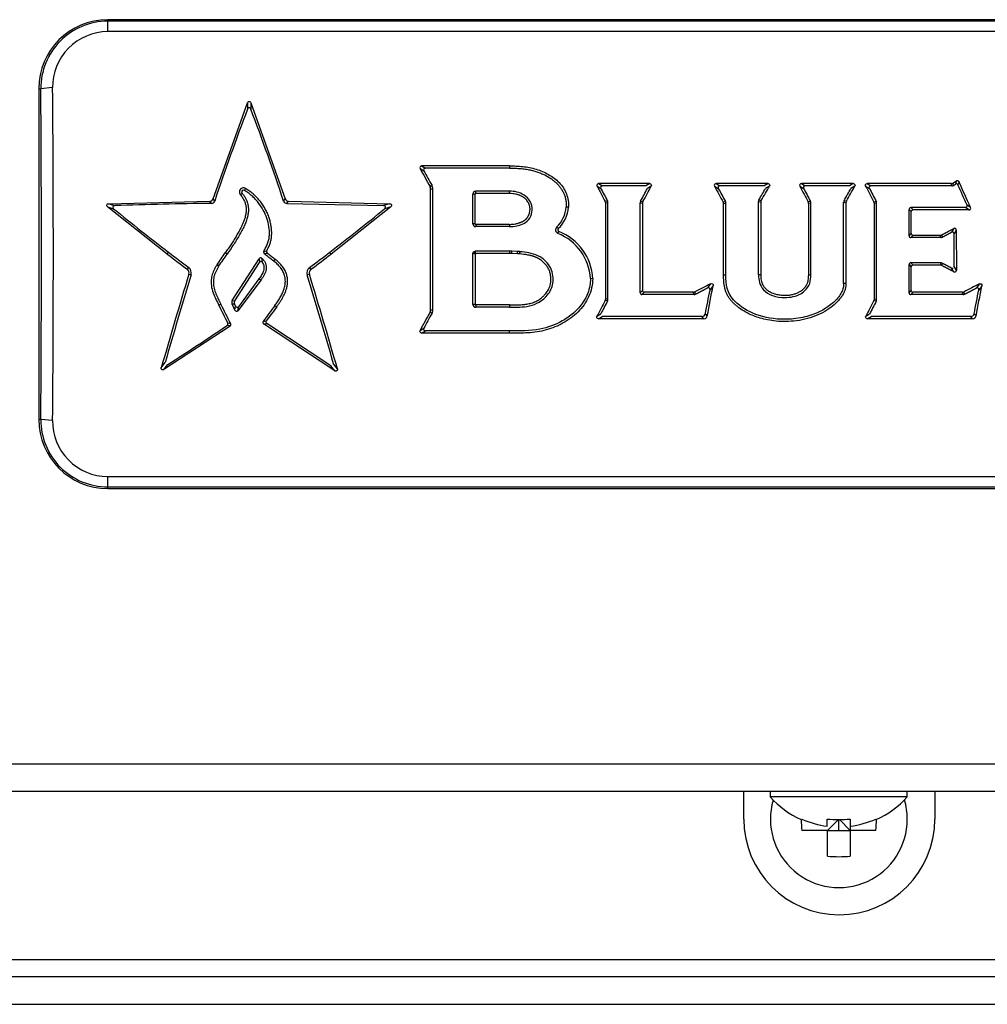
# Model space of a CAD drawing. Units: inches. Extents: x 0.3 to 91.3, y 0.2 to 69.4.
# Drawn here: x 12.6 to 15.7, y 6.6 to 9.8 of the extents above; entities that cross this region are included whole.
import ezdxf
from ezdxf.lldxf.tags import DXFTag

# ---------------------------------------------------------------- set-up
doc = ezdxf.new("R2010")
doc.units = ezdxf.units.IN
doc.header["$MEASUREMENT"] = 0
for name, color, linetype in [('195301-0', 7, 'Continuous'), ('__IFS-UTILITY01_', 7, 'Continuous'), ('Default', 7, 'Continuous')]:
    doc.layers.add(name, color=color, linetype=linetype)
tags = doc.linetypes.add('PHANTOM2', pattern=[1.25, 0.625, -0.125, 0.125, -0.125, 0.125, -0.125]).pattern_tags.tags
tags[14:15] = [DXFTag(74, 4), DXFTag(75, 0), DXFTag(340, '0'), DXFTag(46, 0.0), DXFTag(50, 0.0), DXFTag(44, 0.0), DXFTag(45, 0.0)]
tags[12:13] = [DXFTag(74, 4), DXFTag(75, 0), DXFTag(340, '0'), DXFTag(46, 0.0), DXFTag(50, 0.0), DXFTag(44, 0.0), DXFTag(45, 0.0)]
tags[10:11] = [DXFTag(74, 4), DXFTag(75, 0), DXFTag(340, '0'), DXFTag(46, 0.0), DXFTag(50, 0.0), DXFTag(44, 0.0), DXFTag(45, 0.0)]
tags[8:9] = [DXFTag(74, 4), DXFTag(75, 0), DXFTag(340, '0'), DXFTag(46, 0.0), DXFTag(50, 0.0), DXFTag(44, 0.0), DXFTag(45, 0.0)]
tags[6:7] = [DXFTag(74, 4), DXFTag(75, 0), DXFTag(340, '0'), DXFTag(46, 0.0), DXFTag(50, 0.0), DXFTag(44, 0.0), DXFTag(45, 0.0)]
tags[4:5] = [DXFTag(74, 4), DXFTag(75, 0), DXFTag(340, '0'), DXFTag(46, 0.0), DXFTag(50, 0.0), DXFTag(44, 0.0), DXFTag(45, 0.0)]

# ---------------------------------------------------------------- blocks, each defined once
blk = doc.blocks.new('SE')
at = {"layer": '195301-0', "color": 7, "linetype": 'Continuous'}
for p, q in [((14.939, 7.1724), (14.939, 7.2627)), ((15.564, 7.2627), (15.564, 7.1724)), ((0.365, 6.6576), (60.138, 6.6576))]:
    blk.add_line(p, q, dxfattribs=at)
at = {"layer": '195301-0', "color": 7, "linetype": 'PHANTOM2'}
for p, q in [((59.564, 6.7126), (0.939, 6.7126)), ((0.405, 6.5666), (60.098, 6.5666))]:
    blk.add_line(p, q, dxfattribs=at)
at = {"layer": '195301-0', "color": 7, "linetype": 'Continuous'}
blk.add_arc((15.2515, 7.1724), 0.3125, 180, 0, dxfattribs=at)
at = {"layer": '__IFS-UTILITY01_', "color": 7, "linetype": 'Continuous'}
for p, q in [((17.641, 9.7887), (12.858, 9.7887)), ((17.641, 9.7836), (12.858, 9.7836)), ((12.858, 9.7495), (12.858, 9.7836)), ((17.641, 9.7495), (12.858, 9.7495)), ((12.632, 9.5627), (12.632, 8.4807)), ((12.6777, 9.5663), (12.6389, 9.5627)), ((13.2025, 9.2024), (13.3153, 9.5166)), ((13.326, 9.5166), (13.4387, 9.2024)), ((13.8798, 9.3018), (13.8923, 9.2945)), ((14.1725, 9.3101), (13.885, 9.3101)), ((13.885, 9.3101), (13.8975, 9.3029)), ((14.1725, 9.3029), (13.8975, 9.3029)), ((14.631, 9.2523), (14.4639, 9.2523)), ((14.4639, 9.2523), (14.4762, 9.245)), ((14.631, 9.2523), (14.6187, 9.245)), ((15.0183, 9.2523), (14.8482, 9.2523)), ((14.8482, 9.2523), (14.8606, 9.245)), ((15.0183, 9.2523), (15.0054, 9.245)), ((15.2971, 9.2523), (15.1275, 9.2523)), ((15.1275, 9.2523), (15.1398, 9.245)), ((15.2971, 9.2523), (15.2845, 9.245)), ((15.6171, 9.2523), (15.3427, 9.2523)), ((15.3427, 9.2523), (15.3549, 9.245)), ((15.623, 9.2539), (15.6349, 9.261)), ((15.625, 9.2466), (15.6316, 9.2505)), ((15.6431, 9.2584), (15.6397, 9.2479)), ((13.3049, 9.23), (13.3088, 9.2364)), ((13.9123, 9.2424), (13.9188, 9.246)), ((13.9141, 8.8387), (13.9141, 9.2355)), ((13.9141, 9.2355), (13.9215, 9.2355)), ((14.0599, 9.2178), (14.0525, 9.2175)), ((14.1725, 9.2272), (14.0618, 9.2272)), ((14.1725, 9.2197), (14.0618, 9.2197)), ((14.4587, 9.244), (14.471, 9.2367)), ((14.6187, 9.245), (14.4762, 9.245)), ((14.6362, 9.244), (14.6239, 9.2367)), ((14.843, 9.2439), (14.8555, 9.2366)), ((15.0054, 9.245), (14.8606, 9.245)), ((15.0233, 9.2438), (15.0105, 9.2365)), ((15.1223, 9.244), (15.1346, 9.2367)), ((15.2845, 9.245), (15.1398, 9.245)), ((15.3022, 9.2439), (15.2896, 9.2366)), ((15.3375, 9.244), (15.3498, 9.2367)), ((15.6192, 9.245), (15.3549, 9.245)), ((12.8611, 9.1866), (13.1917, 9.1945)), ((12.8611, 9.1866), (12.8809, 9.1801)), ((13.4442, 9.1873), (13.7604, 9.1801)), ((13.4495, 9.1945), (13.7802, 9.1866)), ((13.7802, 9.1866), (13.7604, 9.1801)), ((14.4871, 8.8754), (14.4871, 9.1878)), ((14.4945, 8.8735), (14.4945, 9.1898)), ((14.6003, 8.8948), (14.6003, 9.1897)), ((14.6077, 9.1878), (14.6077, 8.9022)), ((14.8728, 8.9534), (14.8728, 9.1865)), ((14.8802, 8.9534), (14.8802, 9.1885)), ((14.9871, 8.9532), (14.9871, 9.1934)), ((14.9945, 9.1913), (14.9945, 8.9533)), ((15.1513, 8.9533), (15.1513, 9.1869)), ((15.1587, 8.9532), (15.1587, 9.1888)), ((15.2657, 8.9251), (15.2657, 9.1911)), ((15.2731, 9.1891), (15.2731, 8.9252)), ((15.3661, 8.8746), (15.3661, 9.1867)), ((15.3735, 8.8727), (15.3735, 9.1886)), ((13.0526, 9.0217), (12.8575, 9.1766)), ((12.8575, 9.1766), (12.8773, 9.17)), ((13.7837, 9.1766), (13.5885, 9.0217)), ((13.7837, 9.1766), (13.764, 9.17)), ((15.4796, 9.168), (15.487, 9.1605)), ((15.6642, 9.1737), (15.4853, 9.1737)), ((15.6756, 9.1662), (15.4927, 9.1662)), ((15.6756, 9.1662), (15.6642, 9.1737)), ((15.6808, 9.1743), (15.6694, 9.1817)), ((14.0599, 9.1208), (14.0525, 9.1205)), ((14.1725, 9.1189), (14.0618, 9.1189)), ((14.1725, 9.1115), (14.0618, 9.1115)), ((14.332, 9.105), (14.3266, 9.1101)), ((15.4796, 9.0816), (15.487, 9.0889)), ((15.6259, 9.1052), (15.6185, 9.093)), ((15.6343, 9.1002), (15.6269, 9.088)), ((15.6271, 8.981), (15.6269, 9.088)), ((15.6343, 9.1002), (15.6345, 8.9688)), ((15.4853, 9.0759), (15.4927, 9.0832)), ((15.5834, 9.0759), (15.4853, 9.0759)), ((15.4927, 9.0832), (15.5816, 9.0833)), ((13.2486, 9.0217), (13.2425, 9.0259)), ((13.3696, 9.0232), (13.3792, 9.025)), ((14.0525, 9.0233), (14.0552, 9.0286)), ((14.0599, 9.0215), (14.0525, 9.0233)), ((14.0552, 9.0286), (14.0602, 9.0308)), ((14.0606, 9.0229), (14.0552, 9.0286)), ((14.0606, 9.0229), (14.0599, 9.0215)), ((14.1735, 9.0308), (14.0602, 9.0308)), ((14.0618, 9.0234), (14.0602, 9.0308)), ((14.0618, 9.0234), (14.0606, 9.0229)), ((14.1735, 9.0234), (14.0618, 9.0234)), ((14.1799, 9.0308), (14.1735, 9.0308)), ((14.1735, 9.0234), (14.1735, 9.0308)), ((14.1797, 9.0234), (14.1735, 9.0234)), ((14.1797, 9.0234), (14.1799, 9.0308)), ((14.1981, 9.0227), (14.1797, 9.0234)), ((14.1984, 9.0301), (14.1799, 9.0308)), ((14.1981, 9.0227), (14.1984, 9.0301)), ((14.2052, 9.0223), (14.1981, 9.0227)), ((14.2058, 9.0296), (14.1984, 9.0301)), ((14.2052, 9.0223), (14.2058, 9.0296)), ((14.2067, 9.0221), (14.2052, 9.0222)), ((14.2073, 9.0295), (14.2058, 9.0296)), ((13.2652, 8.8696), (13.3536, 9.0066)), ((13.2735, 8.8691), (13.3545, 8.9941)), ((14.0599, 9.0215), (14.0599, 8.857)), ((15.5831, 8.9928), (15.4853, 8.993)), ((13.2218, 8.9829), (13.2157, 8.987)), ((15.4796, 8.9873), (15.487, 8.9799)), ((15.5813, 8.9855), (15.4927, 8.9856)), ((15.6262, 8.9638), (15.6188, 8.9759)), ((15.6345, 8.9688), (15.6271, 8.981)), ((13.3595, 8.9372), (13.2836, 8.8363)), ((13.3527, 8.9403), (13.2858, 8.8495)), ((14.4447, 8.9411), (14.4373, 8.9412)), ((14.9945, 8.9533), (14.9871, 8.9532)), ((15.1513, 8.9533), (15.1586, 8.9532)), ((15.2731, 8.9252), (15.2657, 8.9251)), ((14.6003, 8.8948), (14.6077, 8.9022)), ((14.6059, 8.8891), (14.6133, 8.8965)), ((14.7739, 8.8965), (14.6133, 8.8965)), ((14.8303, 8.9246), (14.8202, 8.9109)), ((14.8385, 8.9184), (14.8284, 8.9047)), ((15.4796, 8.8948), (15.487, 8.9022)), ((15.4853, 8.8891), (15.4927, 8.8965)), ((15.6544, 8.8965), (15.4927, 8.8965)), ((15.7096, 8.924), (15.6995, 8.9103)), ((15.7178, 8.9178), (15.7077, 8.9041)), ((14.7758, 8.8891), (14.6059, 8.8891)), ((15.6562, 8.8891), (15.4853, 8.8891)), ((13.2283, 8.8575), (13.2217, 8.8541)), ((13.2763, 8.851), (13.2729, 8.8586)), ((13.9123, 8.8318), (13.9189, 8.8282)), ((13.9141, 8.8387), (13.9215, 8.8387)), ((14.0599, 8.857), (14.0525, 8.857)), ((14.1725, 8.8551), (14.0618, 8.8551)), ((14.1725, 8.8476), (14.0618, 8.8476)), ((13.3662, 8.8012), (13.3767, 8.8029)), ((14.4586, 8.8184), (14.4708, 8.8257)), ((14.4637, 8.8101), (14.476, 8.8174)), ((14.8082, 8.8101), (14.4637, 8.8101)), ((14.8021, 8.8174), (14.476, 8.8174)), ((14.8195, 8.8193), (14.8134, 8.8266)), ((15.3379, 8.8184), (15.3502, 8.8257)), ((15.3431, 8.8101), (15.3553, 8.8174)), ((15.6874, 8.8101), (15.3431, 8.8101)), ((15.6813, 8.8174), (15.3553, 8.8174)), ((15.6987, 8.8193), (15.6926, 8.8266)), ((13.2584, 8.7861), (13.0419, 8.6437)), ((13.2584, 8.7861), (13.2489, 8.7885)), ((13.6004, 8.6399), (13.3677, 8.7931)), ((13.588, 8.6564), (13.3782, 8.7948)), ((13.8796, 8.7716), (13.8921, 8.7789)), ((13.8848, 8.7633), (13.8972, 8.7706)), ((14.1724, 8.7706), (13.8972, 8.7706)), ((14.1724, 8.7633), (13.8848, 8.7633)), ((13.0331, 8.6499), (13.0457, 8.6665)), ((13.0419, 8.6437), (13.0544, 8.6603)), ((13.6004, 8.6399), (13.588, 8.6564)), ((13.6092, 8.6461), (13.5967, 8.6626)), ((12.6777, 8.477), (12.6389, 8.4807)), ((12.858, 8.2938), (17.641, 8.2938)), ((12.858, 8.2597), (12.858, 8.2938)), ((12.858, 8.2597), (17.641, 8.2597)), ((12.858, 8.2547), (17.641, 8.2547)), ((30.0735, 7.2627), (0.4255, 7.2627)), ((15.0255, 7.2627), (15.0255, 7.2451)), ((15.4735, 7.2451), (15.4735, 7.2627)), ((15.4735, 7.2451), (15.0255, 7.2451)), ((15.1283, 7.1728), (15.1265, 7.171)), ((15.2122, 7.1493), (15.2122, 7.1728)), ((15.2484, 7.171), (15.2127, 7.1353)), ((15.25, 7.1353), (15.25, 7.171)), ((15.2873, 7.1353), (15.2516, 7.171)), ((15.2868, 7.1728), (15.2868, 7.1493)), ((15.3707, 7.1728), (15.3725, 7.171)), ((15.2127, 7.1353), (15.1288, 7.1353)), ((15.2127, 7.0514), (15.2127, 7.1353)), ((15.2127, 7.1353), (15.2873, 7.1353)), ((15.2873, 7.1494), (15.2873, 7.1353)), ((15.2873, 7.1353), (15.2873, 7.0514)), ((15.3712, 7.1353), (15.2873, 7.1353))]:
    blk.add_line(p, q, dxfattribs=at)
at = {"layer": '__IFS-UTILITY01_', "color": 7, "linetype": 'PHANTOM2'}
for p, q in [((12.858, 9.7836), (12.858, 9.7887)), ((12.632, 9.5627), (12.6389, 9.5627)), ((13.3153, 9.5166), (13.3152, 9.496)), ((13.326, 9.5166), (13.326, 9.496)), ((14.1725, 9.3101), (14.1725, 9.3029)), ((15.6192, 9.245), (15.6171, 9.2523)), ((15.625, 9.2466), (15.623, 9.2539)), ((15.6349, 9.261), (15.6316, 9.2505)), ((14.0618, 9.2197), (14.0618, 9.2272)), ((14.1725, 9.2197), (14.1725, 9.2272)), ((13.1971, 9.1873), (13.1917, 9.1945)), ((13.2079, 9.1951), (13.2025, 9.2024)), ((13.4334, 9.1951), (13.4387, 9.2024)), ((13.4442, 9.1873), (13.4495, 9.1945)), ((14.4932, 9.1951), (14.4858, 9.1932)), ((14.4945, 9.1898), (14.4871, 9.1878)), ((14.6002, 9.1897), (14.6076, 9.1878)), ((14.6016, 9.1951), (14.609, 9.1931)), ((14.8788, 9.1939), (14.8714, 9.192)), ((14.8802, 9.1885), (14.8728, 9.1865)), ((14.9871, 9.1934), (14.9945, 9.1913)), ((14.9886, 9.1991), (14.996, 9.197)), ((15.1573, 9.1941), (15.1499, 9.1922)), ((15.1586, 9.1888), (15.1513, 9.1869)), ((15.2657, 9.1911), (15.2731, 9.1891)), ((15.2672, 9.1967), (15.2746, 9.1947)), ((15.3722, 9.1939), (15.3648, 9.192)), ((15.3735, 9.1886), (15.3661, 9.1867)), ((15.4853, 9.1737), (15.4927, 9.1662)), ((14.0618, 9.1189), (14.0618, 9.1115)), ((14.1725, 9.1189), (14.1725, 9.1115)), ((15.5834, 9.0759), (15.5816, 9.0833)), ((15.5887, 9.0772), (15.5869, 9.0846)), ((13.0526, 9.0217), (13.0571, 9.0276)), ((13.3682, 9.0306), (13.3778, 9.0324)), ((13.5885, 9.0217), (13.584, 9.0276)), ((14.2067, 9.0221), (14.2073, 9.0295)), ((13.3536, 9.0066), (13.3545, 8.9941)), ((13.401, 8.9988), (13.4055, 9.0046)), ((15.4853, 8.993), (15.4927, 8.9856)), ((15.5831, 8.9928), (15.5813, 8.9855)), ((15.5883, 8.9916), (15.5865, 8.9842)), ((13.1184, 8.9718), (13.1228, 8.9777)), ((13.5228, 8.9718), (13.5184, 8.9777)), ((13.1236, 8.9561), (13.1307, 8.9539)), ((13.5177, 8.9561), (13.5106, 8.9539)), ((14.8728, 8.9534), (14.8802, 8.9534)), ((14.7758, 8.8891), (14.7739, 8.8965)), ((14.781, 8.8904), (14.7792, 8.8978)), ((15.6562, 8.8891), (15.6544, 8.8965)), ((15.6615, 8.8904), (15.6596, 8.8978)), ((13.2652, 8.8696), (13.2735, 8.8691)), ((14.4932, 8.8682), (14.4858, 8.8701)), ((14.4945, 8.8735), (14.4871, 8.8754)), ((15.3722, 8.8674), (15.3648, 8.8693)), ((15.3735, 8.8727), (15.3661, 8.8746)), ((13.2646, 8.8591), (13.2729, 8.8586)), ((13.2742, 8.8378), (13.2763, 8.851)), ((13.4047, 8.8532), (13.4107, 8.8489)), ((14.0618, 8.8551), (14.0618, 8.8476)), ((14.1725, 8.8551), (14.1725, 8.8476)), ((14.8082, 8.8101), (14.8021, 8.8174)), ((15.6874, 8.8101), (15.6813, 8.8174)), ((13.2603, 8.7933), (13.2508, 8.7957)), ((13.3677, 8.7931), (13.3782, 8.7948)), ((14.1724, 8.7633), (14.1724, 8.7706)), ((12.6389, 8.4807), (12.632, 8.4807)), ((12.858, 8.2547), (12.858, 8.2597)), ((0.4655, 7.3537), (30.0335, 7.3537))]:
    blk.add_line(p, q, dxfattribs=at)
at = {"layer": '__IFS-UTILITY01_', "color": 7, "linetype": 'Continuous'}
for centre, radius, start, end in [((12.858, 9.5627), 0.226, 90, 180), ((12.8581, 9.5643), 0.2193, 90.0381, 180.4296), ((12.8587, 9.5685), 0.181, 90.2381, 180.7122), ((-51.6849, 9.0217), 64.326, 359.51812, 0.481879), ((-52.5303, 9.0217), 65.2103, 359.521473, 0.478526), ((20.195, 6.8716), 7.3633, 159.11944, 161.60605), ((6.1774, 6.7755), 7.6487, 18.44163, 20.83547), ((13.8846, 9.3046), 0.00558, 86.4166, 210.3768), ((14.4635, 9.2468), 0.00557, 86.6716, 209.9231), ((14.8478, 9.2468), 0.00557, 86.5577, 210.5913), ((15.1271, 9.2468), 0.00557, 86.6744, 209.9043), ((15.6171, 9.2638), 0.0115, 269.9729, 300.5555), ((15.6345, 9.2457), 0.00567, 23.4578, 121.5119), ((15.6379, 9.2561), 0.00566, 23.3997, 121.543), ((13.3019, 9.2251), 0.0132, 58.6066, 219.1659), ((13.2346, 9.2942), 0.0962, 306.3548, 310.7317), ((13.3019, 9.225), 0.00585, 58.4982, 219.4001), ((13.8998, 9.2355), 0.0142, 359.7797, 28.9325), ((13.9, 9.2357), 0.0214, 359.5222, 28.7805), ((14.0618, 9.2179), 0.00932, 90.0679, 182.0888), ((14.0618, 9.2178), 0.00192, 90.0855, 180.203), ((15.6192, 9.2565), 0.0115, 269.9729, 300.563), ((13.2923, -1.9272), 11.1149, 90.49116, 92.12164), ((13.1917, 9.2059), 0.0114, 270.1514, 341.704), ((13.197, 9.1987), 0.0114, 270.1255, 341.7556), ((13.4442, 9.1987), 0.0114, 198.2912, 269.9112), ((13.4495, 9.206), 0.0114, 198.3407, 269.8847), ((14.4757, 9.1878), 0.0114, 359.9887, 27.9845), ((14.4831, 9.1897), 0.0115, 0.0088, 27.9299), ((14.6117, 9.1897), 0.0115, 152.0023, 179.9914), ((14.6191, 9.1878), 0.0114, 151.9434, 180.013), ((14.8614, 9.1865), 0.0114, 359.9881, 28.5605), ((14.8687, 9.1885), 0.0115, 0.0086, 28.5056), ((14.9985, 9.1934), 0.0114, 149.8057, 180.0335), ((15.0059, 9.1913), 0.0114, 149.767, 180.0383), ((15.1398, 9.1869), 0.0114, 359.9904, 27.9623), ((15.1472, 9.1888), 0.0115, 0.0113, 27.9067), ((15.2772, 9.1911), 0.0114, 150.8185, 180.0012), ((15.2845, 9.1892), 0.0114, 150.7461, 180.0374), ((15.3547, 9.1867), 0.0114, 359.9927, 27.5779), ((15.3621, 9.1886), 0.0115, 0.0139, 27.5218), ((17.5226, 14.8498), 7.3376, 230.7217, 232.51289), ((8.8637, 15.1749), 7.7506, 307.51954, 309.21588), ((14.2588, 9.1829), 0.0995, 312.9488, 355.7867), ((14.2581, 9.1833), 0.1077, 313.3609, 355.6634), ((15.4852, 9.1681), 0.00562, 89.4479, 180.8511), ((15.4926, 9.1606), 0.00561, 89.387, 180.8521), ((15.6644, 9.1792), 0.00554, 268.0164, 27.0505), ((15.6758, 9.1718), 0.00554, 268.0852, 26.9842), ((14.062, 9.121), 0.00949, 183.0365, 268.9623), ((14.062, 9.121), 0.00212, 184.9648, 264.8904), ((14.3368, 9.1011), 0.0136, 138.5252, 242.1673), ((14.2693, 8.9324), 0.1682, 3.001, 68.6924), ((14.2706, 8.9332), 0.1743, 2.5957, 68.7854), ((15.4926, 9.0889), 0.00565, 179.4742, 270.7173), ((15.6214, 9.0882), 0.00556, 357.5997, 120.6316), ((15.6287, 9.1004), 0.00556, 357.6181, 120.6607), ((15.4853, 9.0815), 0.00566, 179.5884, 270.6996), ((15.5816, 9.0947), 0.0114, 270.0155, 297.8551), ((15.5834, 9.0874), 0.0114, 270.0208, 297.8541), ((17.4666, 14.7755), 7.2444, 232.50641, 233.15898), ((13.373, 9.0277), 0.00565, 149.0366, 232.5561), ((13.3827, 9.0295), 0.00568, 150.0373, 232.259), ((8.8313, 15.218), 7.8045, 306.91029, 307.51539), ((17.4684, 14.7798), 7.2563, 232.51611, 233.16826), ((13.3584, 9.0038), 0.0056, 43.6327, 149.2684), ((13.3593, 8.9913), 0.00557, 30.3544, 149.7598), ((8.8292, 15.223), 7.8171, 306.901, 307.5057), ((15.4853, 8.9873), 0.00567, 89.292, 180.4074), ((15.5831, 8.9814), 0.0114, 62.7265, 89.9155), ((13.1085, 8.9598), 0.0155, 345.8905, 50.4069), ((13.1086, 8.9599), 0.0228, 344.9559, 51.4442), ((13.5326, 8.9599), 0.0228, 128.6088, 195.1749), ((13.5328, 8.9598), 0.0156, 129.7999, 194.0484), ((15.4926, 8.98), 0.00565, 89.2003, 180.5636), ((15.5813, 8.9741), 0.0114, 62.726, 89.9207), ((15.6215, 8.9807), 0.00556, 240.0291, 293.4555), ((15.6289, 8.9686), 0.00556, 240.0208, 2.5606), ((-2.7006, 4.0028), 16.9505, 15.95637, 16.98309), ((-2.7439, 3.9876), 17.0037, 15.90058, 16.9896), ((14.6058, 8.8947), 0.00561, 178.9828, 270.6537), ((14.6132, 8.9021), 0.00561, 179.0056, 270.6037), ((14.7739, 8.9078), 0.0113, 269.9976, 297.626), ((15.4852, 8.8947), 0.00563, 179.2774, 270.4939), ((15.4926, 8.9021), 0.00562, 179.1669, 270.5057), ((15.6544, 8.9078), 0.0113, 269.9971, 297.649), ((13.2751, 8.8638), 0.0115, 149.4247, 204.1773), ((13.2834, 8.8633), 0.0115, 149.2043, 204.1817), ((14.4757, 8.8754), 0.0114, 332.2849, 0.007), ((14.4831, 8.8735), 0.0115, 332.3447, 359.9844), ((14.7757, 8.9004), 0.0114, 270.0057, 297.6215), ((15.3547, 8.8746), 0.0114, 332.2185, 0.0086), ((15.3621, 8.8727), 0.0115, 332.2773, 359.9866), ((15.6562, 8.9004), 0.0114, 270.005, 297.6449), ((13.2794, 8.84), 0.00562, 202.7304, 318.4013), ((13.2815, 8.8531), 0.00562, 202.5886, 319.7954), ((13.8994, 8.8387), 0.0147, 331.7456, 359.7573), ((13.9, 8.8385), 0.0215, 331.3584, 0.4318), ((14.062, 8.8571), 0.00951, 180.7623, 268.8268), ((14.062, 8.8572), 0.00216, 185.7382, 264.0568), ((13.3707, 8.7978), 0.00563, 143.1187, 236.8122), ((13.3812, 8.7995), 0.00564, 143.1604, 236.853), ((14.8022, 8.8287), 0.0114, 269.3895, 349.3884), ((14.8083, 8.8214), 0.0113, 269.3632, 349.4307), ((15.6814, 8.8287), 0.0114, 269.3927, 349.285), ((15.6875, 8.8214), 0.0114, 269.3666, 349.327), ((9.0634, 14.9264), 7.4292, 302.49347, 304.2897), ((13.2457, 8.7932), 0.00566, 303.4662, 26.6496), ((13.2552, 8.7908), 0.00565, 303.4352, 26.7645), ((12.858, 8.4807), 0.226, 180, 270), ((12.8581, 8.479), 0.2193, 179.568, 269.9642), ((12.8587, 8.4748), 0.181, 179.2875, 269.7621), ((15.2495, 7.4447), 0.3001, 221.7134, 245.8064), ((15.25, 7.1726), 0.224, 163.8173, 0), ((15.2495, 7.4447), 0.3001, 294.1936, 318.2866), ((15.25, 7.1726), 0.224, 0, 16.3933), ((15.2495, 7.4447), 0.2977, 245.977, 262.7968), ((15.2495, 7.4447), 0.2977, 277.2032, 294.023)]:
    blk.add_arc(centre, radius, start, end, dxfattribs=at)
at = {"layer": '__IFS-UTILITY01_', "color": 7, "linetype": 'PHANTOM2'}
for centre, radius, start, end in [((13.9394, 9.2836), 0.4368, 333.5466, 334.5125), ((13.1628, 8.9772), 0.202, 4.822, 8.6782), ((12.069, 9.0476), 1.2328, 350.13, 350.7537)]:
    blk.add_arc(centre, radius, start, end, dxfattribs=at)
at = {"layer": '__IFS-UTILITY01_', "color": 7, "linetype": 'Continuous'}
for centre, major_axis, ratio, start_param, end_param in [((15.7792, 9.0217), (-3.3944, 5.6241), 0.22951, 1.383802, 1.394264), ((15.7792, 9.0217), (-3.3779, 5.5968), 0.22951, 1.384855, 1.393443), ((14.0873, 9.0217), (2.6471, -5.6137), 0.242441, 1.485305, 1.497023), ((14.0873, 9.0217), (2.66, -5.6411), 0.242441, 1.483855, 1.498676), ((12.538, 9.0217), (0.0424, 5.6503), 0.267935, -1.551295, -1.534117), ((12.538, 9.0217), (0.0426, 5.6778), 0.267935, -1.551328, -1.534237), ((16.3104, 9.0217), (-3.2946, 5.6265), 0.231331, 1.396992, 1.405941), ((16.3104, 9.0217), (-3.2786, 5.5991), 0.231331, 1.398097, 1.405456), ((12.783, 9.0217), (3.2876, 5.5989), 0.231166, -1.405189, -1.397821), ((12.783, 9.0217), (3.3037, 5.6262), 0.231166, -1.405675, -1.396716), ((16.7072, 9.0217), (-3.3726, 5.6246), 0.229911, 1.394643, 1.403795), ((16.7072, 9.0217), (-3.3562, 5.5973), 0.229911, 1.395748, 1.403305), ((13.122, 9.0217), (3.581, 5.5921), 0.225761, -1.395812, -1.389193), ((13.122, 9.0217), (3.5985, 5.6194), 0.225761, -1.396328, -1.388088), ((16.9736, 9.0217), (-3.292, 5.6265), 0.231377, 1.397069, 1.406192), ((16.9736, 9.0217), (-3.2761, 5.5992), 0.231377, 1.398174, 1.405708), ((13.4233, 9.0217), (3.4462, 5.5953), 0.228258, -1.400137, -1.393081), ((13.4233, 9.0217), (3.463, 5.6225), 0.228258, -1.400639, -1.391977), ((17.1808, 9.0217), (-3.2409, 5.6277), 0.232302, 1.398633, 1.407801), ((17.1808, 9.0217), (-3.2252, 5.6004), 0.232302, 1.399737, 1.407322), ((13.9654, 9.0217), (0.0296, 5.6503), 0.267942, -1.558787, -1.543494), ((13.9654, 9.0217), (0.0298, 5.6778), 0.267942, -1.557541, -1.544928), ((11.4019, 9.0217), (4.1283, 5.5798), 0.215529, -1.41879, -1.411913), ((14.0451, 9.0217), (0, -5.6503), 0.001306, 1.541649, 1.571083), ((11.4018, 9.0217), (4.1485, 5.607), 0.21553, -1.419489, -1.412656), ((13.9655, 9.0217), (0.0232, -5.6503), 0.267945, 1.547237, 1.563616), ((13.9655, 9.0217), (0.0233, -5.6778), 0.267945, 1.548656, 1.562345), ((14.7344, 9.0217), (-1.8655, -5.6579), 0.254492, -1.475528, -1.42156), ((14.7344, 9.0217), (-1.8565, -5.6305), 0.254492, -1.475095, -1.424183), ((18.3123, 9.0217), (-11.3798, -5.5196), 0.116983, -1.317028, -1.312312), ((13.3107, 9.0217), (1.1264, 5.6425), 0.262783, -1.552909, -1.539088), ((13.3107, 9.0217), (1.1319, 5.67), 0.262783, -1.55403, -1.536575), ((19.1901, 9.0217), (-11.3695, -5.5196), 0.117066, -1.316971, -1.312356), ((14.1898, 9.0217), (1.1373, 5.6424), 0.262685, -1.552421, -1.538704), ((14.1898, 9.0217), (1.1429, 5.6699), 0.262685, -1.553543, -1.536187), ((16.2935, 9.0217), (-3.2519, -5.6274), 0.232105, -1.410762, -1.401657), ((16.2935, 9.0217), (-3.2361, -5.6001), 0.232106, -1.410298, -1.402779), ((17.1742, 9.0217), (-3.2604, -5.6272), 0.231951, -1.41036, -1.401396), ((17.1742, 9.0217), (-3.2446, -5.5999), 0.231951, -1.409895, -1.402518), ((11.4384, 9.0217), (3.0695, -5.604), 0.235105, 1.402729, 1.413068), ((11.4384, 9.0217), (3.0845, -5.6313), 0.235105, 1.402501, 1.413813), ((15.4336, 9.0217), (-4.5243, -5.5989), 0.208533, -1.374185, -1.365019), ((15.4336, 9.0217), (-4.5024, -5.5717), 0.208533, -1.373267, -1.365129), ((15.757, 9.0217), (-3.361, -5.6249), 0.230121, -1.400704, -1.390102), ((15.757, 9.0217), (-3.3447, -5.5976), 0.230121, -1.399911, -1.391182), ((15.3254, 7.1726), (0, -0.2805), 0.707107, 4.716207, 4.845878), ((15.2495, 7.3694), (-0.2805, 0), 0.707107, 1.437307, 1.704286), ((15.1746, 7.1726), (0, 0.2805), 0.707107, 4.5789, 4.707582), ((15.25, 7.248), (0.2805, 0), 0.707107, 4.5789, 4.845878)]:
    blk.add_ellipse(centre, major_axis=major_axis, ratio=ratio, start_param=start_param, end_param=end_param, dxfattribs=at)
for points, knots in [([(13.3153, 9.5166), (13.3157, 9.5178), (13.3164, 9.5188), (13.3182, 9.5203), (13.3194, 9.5207), (13.3218, 9.5207), (13.323, 9.5203), (13.3249, 9.5188), (13.3256, 9.5178), (13.326, 9.5166)], [0, 0, 0, 0, 0.25, 0.25, 0.5, 0.5, 0.75, 0.75, 1, 1, 1, 1]), ([(13.326, 9.496), (13.3256, 9.4972), (13.3249, 9.4982), (13.323, 9.4997), (13.3218, 9.5002), (13.3194, 9.5002), (13.3182, 9.4997), (13.3164, 9.4982), (13.3157, 9.4972), (13.3152, 9.496)], [0, 0, 0, 0, 0.25, 0.25, 0.5, 0.5, 0.75, 0.75, 1, 1, 1, 1]), ([(13.8975, 9.3029), (13.8954, 9.3029), (13.8934, 9.3019), (13.8913, 9.2985), (13.8913, 9.2962), (13.8923, 9.2945)], [0, 0, 0, 0, 0.5, 0.5, 1, 1, 1, 1]), ([(14.1725, 9.3029), (14.1785, 9.3028), (14.1903, 9.3027), (14.2077, 9.3018), (14.2242, 9.3), (14.2399, 9.2972), (14.2547, 9.2935), (14.2687, 9.2889), (14.2817, 9.2836), (14.2937, 9.2776), (14.3046, 9.2711), (14.3144, 9.2641), (14.3234, 9.2567), (14.3315, 9.2486), (14.3388, 9.2398), (14.3451, 9.2302), (14.3503, 9.22), (14.3542, 9.2093), (14.3569, 9.1983), (14.3583, 9.187), (14.3581, 9.1794), (14.3581, 9.1756)], [0, 0, 0, 0, 0.071863, 0.140377, 0.20593, 0.268872, 0.329396, 0.387613, 0.443311, 0.496267, 0.546405, 0.593717, 0.639189, 0.684501, 0.729806, 0.775059, 0.820265, 0.865397, 0.910335, 0.954982, 1, 1, 1, 1]), ([(14.631, 9.2523), (14.633, 9.2523), (14.635, 9.2514), (14.6372, 9.248), (14.6371, 9.2458), (14.6362, 9.244)], [0, 0, 0, 0, 0.5, 0.5, 1, 1, 1, 1]), ([(15.0183, 9.2523), (15.0203, 9.2523), (15.0224, 9.2514), (15.0245, 9.2479), (15.0244, 9.2456), (15.0233, 9.2438)], [0, 0, 0, 0, 0.5, 0.5, 1, 1, 1, 1]), ([(15.2971, 9.2523), (15.2991, 9.2523), (15.3011, 9.2514), (15.3033, 9.2479), (15.3032, 9.2457), (15.3022, 9.2439)], [0, 0, 0, 0, 0.5, 0.5, 1, 1, 1, 1]), ([(15.3375, 9.244), (15.3366, 9.2458), (15.3366, 9.248), (15.3387, 9.2514), (15.3407, 9.2523), (15.3427, 9.2523)], [0, 0, 0, 0, 0.5, 0.5, 1, 1, 1, 1]), ([(13.2916, 9.2167), (13.293, 9.215), (13.2956, 9.2115), (13.2991, 9.2061), (13.3022, 9.2007), (13.3049, 9.1952), (13.3071, 9.1897), (13.3089, 9.1841), (13.3101, 9.1783), (13.3108, 9.1723), (13.311, 9.166), (13.3106, 9.1594), (13.3096, 9.1525), (13.3081, 9.1453), (13.306, 9.1379), (13.3034, 9.1304), (13.3005, 9.1229), (13.2972, 9.1154), (13.2936, 9.108), (13.2898, 9.1006), (13.2859, 9.0934), (13.2818, 9.0863), (13.2776, 9.0793), (13.2734, 9.0724), (13.2691, 9.0655), (13.2647, 9.0588), (13.2603, 9.0521), (13.2559, 9.0455), (13.2514, 9.0389), (13.247, 9.0324), (13.244, 9.0281), (13.2425, 9.0259)], [0, 0, 0, 0, 0.030932, 0.061146, 0.090622, 0.119206, 0.14691, 0.174155, 0.201649, 0.229908, 0.259336, 0.290255, 0.322973, 0.357641, 0.393862, 0.431137, 0.469098, 0.507471, 0.546117, 0.584887, 0.623576, 0.662038, 0.70027, 0.738289, 0.776115, 0.81376, 0.851263, 0.888681, 0.926029, 0.963188, 1, 1, 1, 1]), ([(13.3682, 9.0306), (13.3706, 9.0346), (13.3753, 9.0428), (13.3814, 9.0557), (13.3854, 9.0695), (13.3877, 9.0883), (13.386, 9.1118), (13.3793, 9.1395), (13.3676, 9.1662), (13.3538, 9.1868), (13.3405, 9.2019), (13.3295, 9.2124), (13.3177, 9.2219), (13.3092, 9.2273), (13.3049, 9.23)], [0, 0, 0, 0, 0.06046, 0.122439, 0.18404, 0.245008, 0.364991, 0.485865, 0.610908, 0.739536, 0.804754, 0.870118, 0.935191, 1, 1, 1, 1]), ([(13.3778, 9.0324), (13.3796, 9.0356), (13.3834, 9.0424), (13.3883, 9.0534), (13.392, 9.0653), (13.394, 9.0779), (13.3946, 9.0906), (13.3939, 9.1035), (13.3921, 9.1168), (13.3891, 9.1304), (13.3848, 9.1442), (13.3793, 9.1579), (13.3725, 9.1713), (13.3645, 9.1842), (13.3553, 9.1964), (13.345, 9.2079), (13.3338, 9.2185), (13.3218, 9.2281), (13.3131, 9.2336), (13.3088, 9.2364)], [0, 0, 0, 0, 0.047245, 0.098128, 0.150895, 0.204363, 0.25809, 0.312114, 0.366833, 0.426803, 0.487644, 0.549605, 0.612687, 0.67653, 0.740912, 0.80573, 0.87072, 0.93547, 1, 1, 1, 1]), ([(14.1725, 9.1115), (14.1885, 9.1115), (14.2045, 9.1145), (14.2264, 9.126), (14.2338, 9.1319), (14.2433, 9.1469), (14.2462, 9.1561), (14.2474, 9.1755), (14.245, 9.1859), (14.2352, 9.2026), (14.2281, 9.2096), (14.2046, 9.2249), (14.1883, 9.2272), (14.1725, 9.2272)], [0, 0, 0, 0, 0.25, 0.25, 0.375, 0.375, 0.5, 0.5, 0.625, 0.625, 0.75, 0.75, 1, 1, 1, 1]), ([(14.1725, 9.1189), (14.176, 9.1189), (14.183, 9.1192), (14.1933, 9.1208), (14.2009, 9.1228), (14.2053, 9.1243), (14.2066, 9.1247), (14.2072, 9.125), (14.2078, 9.1252), (14.2084, 9.1254), (14.2091, 9.1257), (14.2097, 9.1259), (14.2103, 9.1262), (14.2111, 9.1265), (14.2121, 9.127), (14.2133, 9.1275), (14.2145, 9.1281), (14.2157, 9.1287), (14.2168, 9.1293), (14.2183, 9.1302), (14.2202, 9.1313), (14.2224, 9.1328), (14.2245, 9.1344), (14.2261, 9.1359), (14.2274, 9.1371), (14.2283, 9.1381), (14.2292, 9.1391), (14.23, 9.1401), (14.2308, 9.1412), (14.2318, 9.1426), (14.2328, 9.1441), (14.2337, 9.1457), (14.2343, 9.1469), (14.2349, 9.1481), (14.2355, 9.1494), (14.236, 9.1507), (14.2366, 9.1524), (14.2377, 9.1556), (14.2386, 9.1594), (14.2391, 9.1628), (14.2393, 9.1645), (14.2394, 9.1655), (14.2394, 9.1663), (14.2395, 9.1669), (14.2395, 9.1674), (14.2395, 9.1678), (14.2395, 9.1681), (14.2395, 9.1686), (14.2395, 9.1695), (14.2395, 9.1708), (14.2394, 9.1723), (14.2393, 9.1737), (14.2391, 9.1752), (14.2389, 9.1764), (14.2387, 9.1774), (14.2386, 9.1782), (14.2384, 9.1789), (14.2383, 9.1796), (14.2381, 9.1803), (14.2379, 9.181), (14.2376, 9.1818), (14.2374, 9.1825), (14.2372, 9.1832), (14.2367, 9.1845), (14.2358, 9.1866), (14.2347, 9.1888), (14.2337, 9.1905), (14.2329, 9.1918), (14.2321, 9.193), (14.2304, 9.1954), (14.2276, 9.1989), (14.2233, 9.2032), (14.2187, 9.2069), (14.2137, 9.2101), (14.2095, 9.2123), (14.2061, 9.2138), (14.2035, 9.2148), (14.201, 9.2157), (14.1976, 9.2167), (14.1916, 9.2182), (14.183, 9.2194), (14.176, 9.2197), (14.1725, 9.2197)], [0, 0, 0, 0, 0.058824, 0.117647, 0.176471, 0.191176, 0.194853, 0.198529, 0.202206, 0.205882, 0.209559, 0.213235, 0.216912, 0.220588, 0.227941, 0.235294, 0.242647, 0.25, 0.257353, 0.264706, 0.279412, 0.294118, 0.308824, 0.323529, 0.330882, 0.338235, 0.345588, 0.352941, 0.360294, 0.367647, 0.382353, 0.389706, 0.397059, 0.404412, 0.411765, 0.419118, 0.426471, 0.441176, 0.470588, 0.485294, 0.492647, 0.496324, 0.5, 0.503676, 0.505515, 0.507353, 0.509191, 0.511029, 0.514706, 0.522059, 0.529412, 0.536765, 0.544118, 0.551471, 0.555147, 0.558824, 0.5625, 0.566176, 0.569853, 0.573529, 0.577206, 0.580882, 0.584559, 0.588235, 0.602941, 0.617647, 0.625, 0.632353, 0.639706, 0.647059, 0.676471, 0.705882, 0.735294, 0.764706, 0.794118, 0.808824, 0.823529, 0.838235, 0.852941, 0.882353, 0.941176, 1, 1, 1, 1]), ([(14.4762, 9.245), (14.4742, 9.245), (14.4722, 9.2441), (14.4701, 9.2407), (14.4701, 9.2384), (14.471, 9.2367)], [0, 0, 0, 0, 0.5, 0.5, 1, 1, 1, 1]), ([(14.8606, 9.245), (14.8586, 9.245), (14.8566, 9.2441), (14.8545, 9.2407), (14.8545, 9.2384), (14.8555, 9.2366)], [0, 0, 0, 0, 0.5, 0.5, 1, 1, 1, 1]), ([(15.1398, 9.245), (15.1378, 9.245), (15.1358, 9.2441), (15.1336, 9.2407), (15.1337, 9.2384), (15.1346, 9.2367)], [0, 0, 0, 0, 0.5, 0.5, 1, 1, 1, 1]), ([(15.3549, 9.245), (15.3529, 9.245), (15.3509, 9.2441), (15.3488, 9.2407), (15.3488, 9.2385), (15.3498, 9.2367)], [0, 0, 0, 0, 0.5, 0.5, 1, 1, 1, 1]), ([(12.8575, 9.1766), (12.8566, 9.1774), (12.8558, 9.1783), (12.855, 9.1806), (12.8549, 9.1819), (12.8557, 9.1841), (12.8566, 9.1851), (12.8587, 9.1863), (12.8599, 9.1866), (12.8611, 9.1866)], [0, 0, 0, 0, 0.25, 0.25, 0.5, 0.5, 0.75, 0.75, 1, 1, 1, 1]), ([(13.7802, 9.1866), (13.7814, 9.1866), (13.7826, 9.1863), (13.7846, 9.1851), (13.7855, 9.1841), (13.7863, 9.1819), (13.7863, 9.1806), (13.7854, 9.1783), (13.7847, 9.1773), (13.7837, 9.1766)], [0, 0, 0, 0, 0.25, 0.25, 0.5, 0.5, 0.75, 0.75, 1, 1, 1, 1]), ([(12.8809, 9.1801), (12.8796, 9.18), (12.8784, 9.1797), (12.8764, 9.1785), (12.8755, 9.1775), (12.8746, 9.1753), (12.8747, 9.174), (12.8756, 9.1717), (12.8763, 9.1707), (12.8773, 9.17)], [0, 0, 0, 0, 0.25, 0.25, 0.5, 0.5, 0.75, 0.75, 1, 1, 1, 1]), ([(13.764, 9.17), (13.7649, 9.1708), (13.7657, 9.1717), (13.7665, 9.174), (13.7666, 9.1753), (13.7658, 9.1775), (13.7649, 9.1785), (13.7628, 9.1797), (13.7616, 9.18), (13.7604, 9.1801)], [0, 0, 0, 0, 0.25, 0.25, 0.5, 0.5, 0.75, 0.75, 1, 1, 1, 1]), ([(14.332, 9.105), (14.3319, 9.1049), (14.3318, 9.1048), (14.3316, 9.1045), (14.3314, 9.1042), (14.3312, 9.1038), (14.331, 9.1033), (14.3308, 9.1025), (14.3306, 9.1013), (14.3307, 9.0999), (14.331, 9.0987), (14.3314, 9.0979), (14.3317, 9.0973), (14.3321, 9.0968), (14.3326, 9.0964), (14.3331, 9.096), (14.3335, 9.0958), (14.3337, 9.0957)], [0, 0, 0, 0, 0.03125, 0.0625, 0.09375, 0.125, 0.1875, 0.25, 0.375, 0.5, 0.625, 0.6875, 0.75, 0.8125, 0.875, 0.9375, 1, 1, 1, 1]), ([(14.1725, 8.8476), (14.194, 8.8476), (14.2155, 8.8473), (14.2603, 8.857), (14.2812, 8.8687), (14.3051, 8.8982), (14.3119, 8.911), (14.3164, 8.9411), (14.3154, 8.9592), (14.2988, 8.9924), (14.2842, 9.007), (14.2562, 9.0205), (14.2459, 9.0235), (14.2262, 9.0276), (14.2167, 9.0287), (14.2073, 9.0295)], [0, 0, 0, 0, 0.25, 0.25, 0.5, 0.5, 0.625, 0.625, 0.75, 0.75, 0.875, 0.875, 0.9375, 0.9375, 1, 1, 1, 1]), ([(14.1725, 8.8551), (14.1775, 8.8551), (14.1876, 8.8551), (14.2025, 8.8555), (14.2175, 8.8564), (14.2301, 8.8581), (14.2401, 8.8602), (14.2474, 8.8623), (14.2546, 8.865), (14.2616, 8.8683), (14.2681, 8.8721), (14.2744, 8.8765), (14.2794, 8.8806), (14.2832, 8.8841), (14.287, 8.8879), (14.2915, 8.893), (14.2981, 8.902), (14.3035, 8.9124), (14.3066, 8.9246), (14.3075, 8.932), (14.3077, 8.9371), (14.3077, 8.9398), (14.3076, 8.9425), (14.3075, 8.9452), (14.3073, 8.9479), (14.3069, 8.9516), (14.3058, 8.958), (14.3032, 8.9672), (14.2979, 8.9778), (14.2907, 8.9877), (14.2819, 8.9968), (14.2732, 9.0034), (14.2664, 9.0073), (14.2624, 9.0093), (14.2598, 9.0105), (14.2577, 9.0114), (14.2562, 9.012), (14.2546, 9.0127), (14.2529, 9.0133), (14.2513, 9.0138), (14.2497, 9.0144), (14.2483, 9.0148), (14.2471, 9.0152), (14.2464, 9.0154), (14.2459, 9.0155), (14.2455, 9.0157), (14.245, 9.0158), (14.2446, 9.0159), (14.2442, 9.016), (14.2438, 9.0161), (14.2434, 9.0162), (14.2429, 9.0164), (14.2425, 9.0165), (14.2419, 9.0166), (14.241, 9.0169), (14.2379, 9.0176), (14.2261, 9.0201), (14.2153, 9.0214), (14.2067, 9.0221)], [0, 0, 0, 0, 0.058824, 0.117647, 0.176471, 0.235294, 0.264706, 0.294118, 0.323529, 0.352941, 0.382353, 0.411765, 0.441176, 0.455882, 0.470588, 0.5, 0.529412, 0.588235, 0.617647, 0.647059, 0.654412, 0.661765, 0.669118, 0.676471, 0.683824, 0.691176, 0.705882, 0.735294, 0.764706, 0.794118, 0.823529, 0.852941, 0.867647, 0.875, 0.882353, 0.886029, 0.889706, 0.893382, 0.897059, 0.900735, 0.904412, 0.908088, 0.909926, 0.911765, 0.912684, 0.913603, 0.914522, 0.915441, 0.91636, 0.917279, 0.918199, 0.919118, 0.920037, 0.920956, 0.922794, 0.926471, 0.941176, 1, 1, 1, 1]), ([(13.3641, 8.9941), (13.3666, 8.9902), (13.3683, 8.9859), (13.3695, 8.9767), (13.369, 8.972), (13.3663, 8.9627), (13.3641, 8.9582), (13.3589, 8.9494), (13.3558, 8.9449), (13.3527, 8.9403)], [0, 0, 0, 0, 0.25, 0.25, 0.5, 0.5, 0.75, 0.75, 1, 1, 1, 1]), ([(13.3625, 9.0076), (13.3637, 9.0064), (13.366, 9.004), (13.3701, 8.9989), (13.3741, 8.9917), (13.3767, 8.982), (13.3766, 8.972), (13.3741, 8.9623), (13.37, 8.9534), (13.3649, 8.9452), (13.3613, 8.9399), (13.3595, 8.9372)], [0, 0, 0, 0, 0.066008, 0.12574, 0.251181, 0.376576, 0.504246, 0.630836, 0.755335, 0.877634, 1, 1, 1, 1]), ([(13.4107, 8.8489), (13.4128, 8.8518), (13.4171, 8.8576), (13.423, 8.8666), (13.4285, 8.8758), (13.4336, 8.8853), (13.4382, 8.8952), (13.4421, 8.9057), (13.445, 8.9166), (13.4466, 8.9284), (13.4463, 8.941), (13.4437, 8.9545), (13.4383, 8.9683), (13.4297, 8.9815), (13.4186, 8.9938), (13.4099, 9.0009), (13.4055, 9.0046)], [0, 0, 0, 0, 0.060493, 0.120681, 0.180777, 0.241192, 0.302464, 0.364874, 0.428432, 0.492985, 0.563313, 0.64022, 0.72303, 0.810886, 0.903041, 1, 1, 1, 1]), ([(13.2157, 8.987), (13.2141, 8.9846), (13.2109, 8.9797), (13.2066, 8.9719), (13.2028, 8.9637), (13.1997, 8.9551), (13.1975, 8.9461), (13.1962, 8.937), (13.196, 8.9277), (13.1972, 8.9135), (13.2021, 8.8952), (13.2115, 8.874), (13.2183, 8.8607), (13.2217, 8.8541)], [0, 0, 0, 0, 0.061736, 0.124067, 0.187633, 0.252069, 0.316997, 0.382323, 0.447353, 0.511194, 0.683007, 0.844374, 1, 1, 1, 1]), ([(13.2218, 8.9829), (13.2182, 8.9775), (13.2133, 8.9693), (13.2082, 8.9573), (13.2054, 8.9479), (13.2037, 8.9383), (13.2033, 8.9286), (13.2042, 8.919), (13.206, 8.9097), (13.2086, 8.9006), (13.2119, 8.8917), (13.2156, 8.8831), (13.221, 8.8717), (13.2253, 8.8632), (13.2283, 8.8575)], [0, 0, 0, 0, 0.142857, 0.214286, 0.285714, 0.357143, 0.428571, 0.5, 0.571429, 0.642857, 0.714286, 0.785714, 0.857143, 1, 1, 1, 1]), ([(13.3595, 8.9372), (13.3594, 8.9373), (13.3591, 8.9374), (13.3584, 8.9375), (13.3575, 8.9375), (13.3565, 8.9376), (13.3557, 8.9381), (13.355, 8.9387), (13.354, 8.9395), (13.3532, 8.94), (13.3527, 8.9403)], [0, 0, 0, 0, 0.058097, 0.125335, 0.250646, 0.365857, 0.500224, 0.625506, 0.750569, 1, 1, 1, 1]), ([(14.4373, 8.9412), (14.4369, 8.9338), (14.436, 8.9175), (14.4284, 8.8914), (14.4121, 8.8595), (14.3839, 8.828), (14.3367, 8.7953), (14.2654, 8.7694), (14.2058, 8.7701), (14.1724, 8.7706)], [0, 0, 0, 0, 0.062684, 0.139103, 0.22954, 0.366527, 0.495231, 0.716849, 1, 1, 1, 1]), ([(14.8303, 8.9246), (14.8323, 8.9256), (14.8348, 8.9256), (14.8383, 8.923), (14.839, 8.9206), (14.8385, 8.9184)], [0, 0, 0, 0, 0.5, 0.5, 1, 1, 1, 1]), ([(15.2731, 8.9252), (15.2731, 8.922), (15.2726, 8.9156), (15.2704, 8.9056), (15.2665, 8.8952), (15.2609, 8.885), (15.2537, 8.875), (15.2422, 8.862), (15.2242, 8.8465), (15.1976, 8.8293), (15.1657, 8.8152), (15.1298, 8.8056), (15.0935, 8.8009), (15.0599, 8.8006), (15.0299, 8.8034), (15.0039, 8.8086), (14.9815, 8.8152), (14.9615, 8.8231), (14.943, 8.8324), (14.9281, 8.8419), (14.9169, 8.8506), (14.9089, 8.8576), (14.9013, 8.8651), (14.8944, 8.8732), (14.8883, 8.8819), (14.8833, 8.8912), (14.8794, 8.9011), (14.8757, 8.9147), (14.8732, 8.9323), (14.8728, 8.9463), (14.8728, 8.9534)], [0, 0, 0, 0, 0.02381, 0.047619, 0.071429, 0.095238, 0.119048, 0.142857, 0.190476, 0.238095, 0.285714, 0.333333, 0.380952, 0.428571, 0.47619, 0.52381, 0.571429, 0.619048, 0.666667, 0.714286, 0.738095, 0.761905, 0.785714, 0.809524, 0.833333, 0.857143, 0.880952, 0.904762, 0.952381, 1, 1, 1, 1]), ([(15.2657, 8.9251), (15.2654, 8.9205), (15.2647, 8.9107), (15.2589, 8.8959), (15.2495, 8.881), (15.2362, 8.8664), (15.2147, 8.8484), (15.1805, 8.828), (15.1302, 8.8119), (15.0603, 8.805), (14.981, 8.8175), (14.9209, 8.8525), (14.893, 8.8863), (14.8813, 8.9156), (14.8806, 8.9386), (14.8802, 8.9534)], [0, 0, 0, 0, 0.026842, 0.057209, 0.091219, 0.129221, 0.171444, 0.254378, 0.35981, 0.476117, 0.661204, 0.819209, 0.867293, 0.914528, 1, 1, 1, 1]), ([(14.9871, 8.9532), (14.9875, 8.945), (14.9883, 8.9276), (15.0032, 8.9014), (15.0339, 8.8832), (15.0688, 8.8782), (15.1056, 8.8817), (15.1368, 8.896), (15.1573, 8.9241), (15.1582, 8.9437), (15.1586, 8.9532)], [0, 0, 0, 0, 0.096527, 0.203242, 0.339097, 0.501666, 0.611325, 0.772979, 0.889474, 1, 1, 1, 1]), ([(14.9945, 8.9533), (14.9945, 8.9505), (14.9947, 8.9449), (14.9957, 8.9365), (14.9978, 8.9284), (15.0011, 8.9206), (15.0061, 8.9129), (15.013, 8.9057), (15.0222, 8.8991), (15.0338, 8.8934), (15.0473, 8.8895), (15.0622, 8.8872), (15.0769, 8.8867), (15.0904, 8.8878), (15.1023, 8.8903), (15.1123, 8.8938), (15.1207, 8.8978), (15.1279, 8.9024), (15.1343, 8.9075), (15.1391, 8.9127), (15.1425, 8.9172), (15.1447, 8.9209), (15.1466, 8.9247), (15.148, 8.9286), (15.1492, 8.9327), (15.1503, 8.9381), (15.1511, 8.945), (15.1512, 8.9505), (15.1513, 8.9533)], [0, 0, 0, 0, 0.043478, 0.086957, 0.130435, 0.173913, 0.217391, 0.26087, 0.304348, 0.347826, 0.391304, 0.434783, 0.478261, 0.521739, 0.565217, 0.608696, 0.652174, 0.695652, 0.73913, 0.782609, 0.804348, 0.826087, 0.847826, 0.869565, 0.891304, 0.913043, 0.956522, 1, 1, 1, 1]), ([(14.8284, 8.9047), (14.8288, 8.9069), (14.8282, 8.9093), (14.8247, 8.9119), (14.8221, 8.9119), (14.8202, 8.9109)], [0, 0, 0, 0, 0.5, 0.5, 1, 1, 1, 1]), ([(15.7077, 8.9041), (15.7081, 8.9063), (15.7075, 8.9087), (15.7039, 8.9113), (15.7014, 8.9113), (15.6995, 8.9103)], [0, 0, 0, 0, 0.5, 0.5, 1, 1, 1, 1]), ([(15.7096, 8.924), (15.7116, 8.925), (15.7141, 8.9251), (15.7176, 8.9224), (15.7183, 8.92), (15.7178, 8.9178)], [0, 0, 0, 0, 0.5, 0.5, 1, 1, 1, 1]), ([(14.4637, 8.8101), (14.4617, 8.8101), (14.4597, 8.811), (14.4576, 8.8144), (14.4576, 8.8166), (14.4586, 8.8184)], [0, 0, 0, 0, 0.5, 0.5, 1, 1, 1, 1]), ([(15.3431, 8.8101), (15.3411, 8.8101), (15.3391, 8.811), (15.3369, 8.8144), (15.337, 8.8166), (15.3379, 8.8184)], [0, 0, 0, 0, 0.5, 0.5, 1, 1, 1, 1]), ([(13.8848, 8.7633), (13.8828, 8.7633), (13.8808, 8.7642), (13.8786, 8.7676), (13.8787, 8.7699), (13.8796, 8.7716)], [0, 0, 0, 0, 0.5, 0.5, 1, 1, 1, 1]), ([(13.8921, 8.7789), (13.8911, 8.7772), (13.8911, 8.7749), (13.8932, 8.7715), (13.8952, 8.7706), (13.8972, 8.7706)], [0, 0, 0, 0, 0.5, 0.5, 1, 1, 1, 1]), ([(13.0419, 8.6437), (13.0409, 8.6431), (13.0397, 8.6426), (13.0373, 8.6425), (13.0361, 8.6427), (13.0341, 8.6441), (13.0334, 8.6452), (13.0327, 8.6475), (13.0328, 8.6487), (13.0331, 8.6499)], [0, 0, 0, 0, 0.25, 0.25, 0.5, 0.5, 0.75, 0.75, 1, 1, 1, 1]), ([(13.6092, 8.6461), (13.6094, 8.6454), (13.6095, 8.6446), (13.6095, 8.6438), (13.6094, 8.6432), (13.6093, 8.6425), (13.609, 8.6419), (13.6088, 8.6413), (13.6084, 8.6407), (13.608, 8.6403), (13.6076, 8.6399), (13.6071, 8.6395), (13.6066, 8.6393), (13.6061, 8.639), (13.6056, 8.6389), (13.605, 8.6388), (13.6045, 8.6387), (13.6039, 8.6387), (13.6033, 8.6388), (13.6026, 8.6389), (13.6019, 8.6391), (13.6013, 8.6394), (13.601, 8.6396), (13.6007, 8.6397), (13.6004, 8.6399)], [0, 0, 0, 0, 0.161428, 0.161428, 0.161428, 0.296811, 0.296811, 0.296811, 0.433389, 0.433389, 0.433389, 0.552281, 0.552281, 0.552281, 0.665822, 0.665822, 0.665822, 0.787993, 0.787993, 0.787993, 0.92905, 0.92905, 0.92905, 1, 1, 1, 1])]:
    blk.add_open_spline(points, degree=3, knots=knots, dxfattribs=at)
for points, degree in [([(14.1725, 9.3101), (14.1798, 9.3101), (14.1945, 9.3099), (14.2164, 9.3085), (14.2382, 9.3052), (14.2596, 9.2999), (14.2805, 9.2923), (14.3004, 9.2825), (14.3188, 9.2704), (14.3353, 9.256), (14.3492, 9.2387), (14.3593, 9.2187), (14.3651, 9.1972), (14.3659, 9.1826), (14.3654, 9.1751)], 3), ([(13.2974, 9.2213), (13.2995, 9.2187), (13.3034, 9.2132), (13.3086, 9.2045), (13.3129, 9.1955), (13.3162, 9.186), (13.3181, 9.1755), (13.3185, 9.1638), (13.317, 9.1509), (13.3135, 9.1366), (13.3081, 9.1216), (13.3011, 9.1062), (13.2928, 9.0904), (13.2834, 9.0744), (13.2731, 9.0579), (13.2616, 9.0406), (13.253, 9.0281), (13.2486, 9.0217)], 3), ([(13.9215, 8.8387), (13.9215, 8.8828), (13.9215, 8.9709), (13.9215, 9.1032), (13.9215, 9.1914), (13.9215, 9.2355)], 3), ([(15.5869, 9.0846), (15.6064, 9.0949), (15.6259, 9.1052)], 2), ([(15.5887, 9.0772), (15.6036, 9.0851), (15.6185, 9.093)], 2), ([(13.401, 8.9988), (13.3853, 9.011), (13.3696, 9.0232)], 2), ([(13.4055, 9.0046), (13.3923, 9.0148), (13.3792, 9.025)], 2), ([(13.4047, 8.8532), (13.4077, 8.8573), (13.4136, 8.8655), (13.4215, 8.8783), (13.4286, 8.8915), (13.4345, 8.9056), (13.4385, 8.9204), (13.4395, 8.9359), (13.4371, 8.9512), (13.4315, 8.9654), (13.423, 8.978), (13.4127, 8.9891), (13.405, 8.9956), (13.401, 8.9988)], 3), ([(15.6188, 8.9759), (15.6035, 8.9837), (15.5883, 8.9916)], 2), ([(15.6262, 8.9638), (15.6063, 8.974), (15.5865, 8.9842)], 2), ([(14.4447, 8.9411), (14.4446, 8.9309), (14.4423, 8.9108), (14.4323, 8.8815), (14.4169, 8.855), (14.397, 8.8317), (14.3742, 8.8121), (14.3488, 8.7958), (14.3214, 8.7827), (14.2925, 8.7729), (14.2629, 8.7664), (14.2328, 8.7635), (14.2027, 8.763), (14.1825, 8.7633), (14.1724, 8.7633)], 3), ([(14.781, 8.8904), (14.8006, 8.9006), (14.8202, 8.9109)], 2), ([(15.6615, 8.8904), (15.6805, 8.9003), (15.6995, 8.9103)], 2), ([(13.2742, 8.8378), (13.2694, 8.8485), (13.2646, 8.8591)], 2)]:
    blk.add_open_spline(points, degree=degree, dxfattribs=at)
at = {"layer": '__IFS-UTILITY01_', "color": 7, "linetype": 'PHANTOM2'}
blk.add_open_spline([(14.3654, 9.1751), (14.3646, 9.1752), (14.363, 9.1753), (14.3605, 9.1755), (14.3589, 9.1756), (14.3581, 9.1756)], degree=3, dxfattribs=at)

msp = doc.modelspace()

# ---------------------------------------------------------------- block references
at = {"layer": 'Default'}
msp.add_blockref('SE', (0, 0), dxfattribs=at)

doc.saveas('drawing.dxf')
